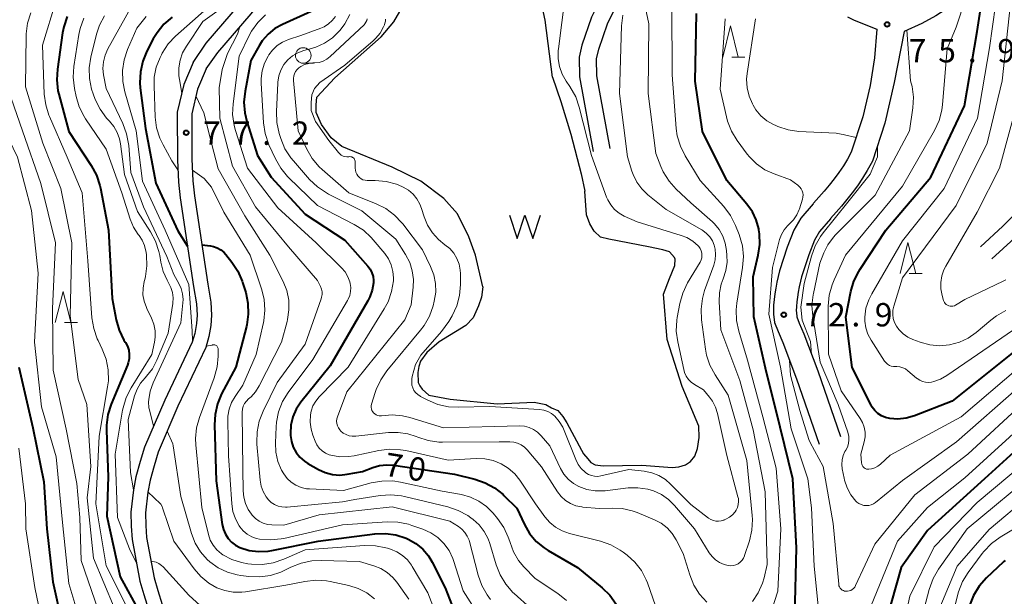
# Model space of a CAD drawing. Units: metres. Extents: x -80000 to -78000, y 30000 to 31500.
# Drawn here: x -79207 to -79049, y 30320 to 30413 of the extents above; entities that cross this region are included whole.
import ezdxf

# ---------------------------------------------------------------- set-up
doc = ezdxf.new("R2010")
doc.units = ezdxf.units.M
for name, color, linetype, lineweight in [('210100_道路縁(街区線)', 7, 'Continuous', 30), ('510100_河川', 7, 'Continuous', 30), ('510500_湖池(界線)', 7, 'Continuous', 30), ('633100_広葉樹林', 7, 'Continuous', 13), ('633200_針葉樹林', 7, 'Continuous', 13), ('710100_等高線(計曲線)', 7, 'Continuous', 40), ('710200_等高線(主曲線)', 7, 'Continuous', 13), ('731200_図化機測定による標高点', 7, 'Continuous', 40)]:
    doc.layers.add(name, color=color, linetype=linetype, lineweight=lineweight)
doc.styles.add('Style-WORKING', font='MS Gothic.ttf')

msp = doc.modelspace()

# ---------------------------------------------------------------- linework, layer by layer
at = {"layer": '210100_道路縁(街区線)', "linetype": 'Continuous', "lineweight": 30, "flags": 128}
for points in [[(-79176.92, 30404.97), (-79175.02, 30407.6), (-79169.7, 30413.8), (-79163.56, 30421.46), (-79162.25, 30424.11), (-79161.41, 30426.21), (-79160.81, 30428.51), (-79159.67, 30445.17), (-79158.68, 30451.49)], [(-79179.02, 30405.99), (-79176.9, 30409.08), (-79171.54, 30415.33), (-79165.58, 30422.75), (-79164.43, 30425.09), (-79163.68, 30426.96), (-79163.18, 30428.89), (-79162.04, 30445.44), (-79161.35, 30449.88)], [(-79056.27, 30441.72), (-79054.93, 30423.31), (-79055.17, 30419.1), (-79055.42, 30417.62), (-79055.85, 30416.72), (-79056.75, 30415.67), (-79058.17, 30414.44), (-79059.66, 30413.49), (-79061.9, 30412.26), (-79064.76, 30410.94)], [(-79095.8, 30441.14), (-79108.54, 30423.68), (-79112.91, 30417.5), (-79114.99, 30413.29), (-79116.55, 30408.77), (-79116.94, 30406.81), (-79116.91, 30403.68), (-79114.71, 30391.67)], [(-79018.12, 30425.54), (-79020.78, 30431.79), (-79021, 30431.83), (-79021.18, 30431.79), (-79021.37, 30431.41), (-79023.93, 30422.54), (-79025.18, 30413.38), (-79026.73, 30408.24), (-79027.3, 30407.17), (-79033.08, 30394.69), (-79036.14, 30389.68), (-79038.72, 30386.29), (-79041.66, 30383.09), (-79047.01, 30377.75), (-79050.66, 30374.38)], [(-79111.98, 30392.17), (-79114.12, 30403.83), (-79114.16, 30406.55), (-79113.82, 30408.12), (-79112.42, 30412.22), (-79110.47, 30416.15)], [(-79073.86, 30413.32), (-79072.79, 30412.76), (-79069.14, 30411.31)], [(-79052.48, 30376.34), (-79048.86, 30379.68), (-79043.59, 30384.95), (-79040.77, 30388.01), (-79038.35, 30391.19), (-79035.48, 30395.9), (-79030.85, 30406.69), (-79030.34, 30409.27), (-79030.86, 30413.45)], [(-79069.14, 30411.31), (-79069.5, 30406.74), (-79070.21, 30402.29), (-79071.4, 30397.22), (-79073.23, 30391.54), (-79073.84, 30390.42), (-79074.5, 30389.34), (-79075.22, 30388.28), (-79075.98, 30387.26), (-79076.77, 30386.26), (-79077.6, 30385.27), (-79078.44, 30384.3), (-79079.29, 30383.34), (-79079.35, 30383.27), (-79081.33, 30380.94), (-79082.45, 30379.02), (-79083.52, 30376.27), (-79084.79, 30372.46), (-79084.99, 30371.55), (-79085.18, 30370.63), (-79085.36, 30369.71), (-79085.52, 30368.78), (-79085.64, 30367.86), (-79085.72, 30366.93), (-79085.74, 30366), (-79085.72, 30365.5), (-79085.56, 30364.19), (-79085.01, 30362.72), (-79084.26, 30360.96), (-79082.06, 30355.12), (-79078.42, 30344.61)], [(-79064.76, 30410.94), (-79066.33, 30402.77), (-79067.86, 30396.24), (-79069.85, 30390.09), (-79070.66, 30388.59), (-79071.42, 30387.35), (-79072.23, 30386.15), (-79073.07, 30385.03), (-79073.93, 30383.95), (-79074.81, 30382.89), (-79075.68, 30381.89), (-79076.55, 30380.91), (-79076.59, 30380.86), (-79078.33, 30378.81), (-79079.14, 30377.43), (-79080.07, 30375.03), (-79081.25, 30371.49), (-79081.4, 30370.79), (-79081.59, 30369.91), (-79081.75, 30369.05), (-79081.89, 30368.23), (-79081.99, 30367.47), (-79082.06, 30366.73), (-79082.07, 30366.04), (-79082.06, 30365.79), (-79081.98, 30365.07), (-79081.6, 30364.08), (-79080.86, 30362.32), (-79078.61, 30356.37), (-79074.96, 30345.81)], [(-79179.02, 30405.99), (-79180.52, 30402.43), (-79181.55, 30397.99), (-79181.54, 30390.34), (-79181.36, 30386.75), (-79181.1, 30384.23), (-79178.94, 30369.94), (-79178.48, 30367.17), (-79178.37, 30365.35), (-79178.47, 30363.98), (-79178.74, 30362.42), (-79179.16, 30361.01), (-79183.57, 30351.69), (-79186.81, 30344.13), (-79187.52, 30341.79), (-79188.2, 30339.36), (-79188.6, 30337.25), (-79189, 30333.65), (-79188.95, 30331.42), (-79188.79, 30329.27), (-79187.56, 30322.58), (-79186.93, 30320.41), (-79186.18, 30318.01)], [(-79176.92, 30404.97), (-79178.29, 30401.71), (-79179.22, 30397.72), (-79179.21, 30390.41), (-79179.03, 30386.93), (-79178.78, 30384.53), (-79176.64, 30370.31), (-79176.16, 30367.43), (-79176.03, 30365.33), (-79176.15, 30363.69), (-79176.47, 30361.89), (-79176.98, 30360.17), (-79181.44, 30350.73), (-79184.61, 30343.32), (-79185.28, 30341.14), (-79185.92, 30338.83), (-79186.29, 30336.9), (-79186.67, 30333.55), (-79186.62, 30331.53), (-79186.48, 30329.57), (-79185.29, 30323.12), (-79184.7, 30321.08), (-79183.99, 30318.82)]]:
    msp.add_lwpolyline(points, dxfattribs=at)
at = {"layer": '510100_河川', "linetype": 'Continuous', "lineweight": 30, "flags": 128}
for points in [[(-79121.27, 30403.63), (-79122.41, 30412.78), (-79123.1, 30416.01), (-79124.09, 30418.46), (-79125.61, 30420.92), (-79127.4, 30422.88), (-79128.83, 30423.77), (-79135.64, 30426.63)], [(-79138.71, 30384.13), (-79142.39, 30386.9), (-79147.03, 30389.15), (-79155.13, 30392.46), (-79156.8, 30393.86), (-79158.35, 30395.98), (-79159.24, 30397.93), (-79159.24, 30399.17), (-79159.12, 30400.4), (-79156.23, 30403.51), (-79148.78, 30410.09), (-79146.77, 30412.51), (-79143.88, 30417.54)], [(-79121.27, 30403.63), (-79119.9, 30399.7), (-79118.28, 30394.47), (-79116.65, 30388.09), (-79116.05, 30385.3)], [(-79130.12, 30351.11), (-79124.17, 30351.34), (-79122.33, 30350.99), (-79121.39, 30350.46), (-79120.38, 30349.99), (-79119.58, 30349.03), (-79118.96, 30348.05), (-79116.61, 30343.63), (-79116.26, 30343.05), (-79115.58, 30342.24), (-79115.1, 30341.64), (-79114.41, 30341.27), (-79113.1, 30341.11), (-79106.91, 30341.24), (-79102.04, 30340.85), (-79100.94, 30340.95), (-79099.89, 30341.26), (-79099.05, 30341.83), (-79098.39, 30342.68), (-79097.97, 30343.91), (-79097.7, 30345.69), (-79097.76, 30347.5), (-79100.43, 30353.89), (-79102.82, 30361.45), (-79103.43, 30368.74), (-79102.44, 30371.24), (-79101.6, 30373.31), (-79101.52, 30374.34), (-79101.63, 30374.62), (-79102.46, 30375.55), (-79103.52, 30375.86), (-79105.8, 30376.35), (-79112.2, 30377.54), (-79113.53, 30377.87), (-79114.53, 30378.85), (-79115.27, 30380.04), (-79115.78, 30381.49), (-79116.05, 30385.3)], [(-79132.46, 30369.9), (-79133.65, 30374.97), (-79134.69, 30377.93), (-79136.5, 30381.66), (-79138.71, 30384.13)], [(-79132.46, 30369.9), (-79132.64, 30368.22), (-79133.13, 30366.87), (-79134, 30364.94), (-79135.2, 30363.68), (-79139.46, 30361.03), (-79141.43, 30359.34), (-79142.48, 30357.93), (-79142.74, 30357.11), (-79142.87, 30356.12), (-79142.84, 30354.54), (-79142.56, 30353.96), (-79142.21, 30353.45), (-79141.15, 30352.5), (-79137.72, 30351.84), (-79130.12, 30351.11)]]:
    msp.add_lwpolyline(points, dxfattribs=at)
at = {"layer": '510500_湖池(界線)', "linetype": 'Continuous', "lineweight": 30, "flags": 128}
msp.add_lwpolyline([(-79128.18, 30381.4), (-79126.93, 30377.65), (-79125.68, 30381.4), (-79124.43, 30377.65), (-79123.18, 30381.4)], dxfattribs=at)
at = {"layer": '633100_広葉樹林', "linetype": 'Continuous', "lineweight": 13}
msp.add_line((-79161.31, 30405.86), (-79159.64, 30405.86), dxfattribs=at)
msp.add_circle((-79161.31, 30407.11), 1.25, dxfattribs=at)
at = {"layer": '633200_針葉樹林', "linetype": 'Continuous', "lineweight": 13}
for p, q in [((-79092.43, 30406.86), (-79090.35, 30406.86)), ((-79063.92, 30372.03), (-79061.84, 30372.03)), ((-79199.69, 30364.16), (-79197.61, 30364.16))]:
    msp.add_line(p, q, dxfattribs=at)
at = {"layer": '633200_針葉樹林', "linetype": 'Continuous', "lineweight": 13, "flags": 128}
for points in [[(-79093.89, 30406.86), (-79092.64, 30411.86), (-79091.39, 30406.86)], [(-79065.38, 30372.03), (-79064.13, 30377.03), (-79062.88, 30372.03)], [(-79201.15, 30364.16), (-79199.9, 30369.16), (-79198.65, 30364.16)]]:
    msp.add_lwpolyline(points, dxfattribs=at)
at = {"layer": '710100_等高線(計曲線)', "linetype": 'Continuous', "lineweight": 40, "flags": 128}
for points, elevation in [([(-79046.6, 30359.89), (-79057, 30351.54), (-79063.07, 30349.17), (-79064.39, 30348.78), (-79065.76, 30348.63), (-79067.05, 30348.71), (-79067.73, 30348.87), (-79068.37, 30349.14), (-79068.95, 30349.51), (-79069.45, 30349.99), (-79069.87, 30350.54), (-79070.04, 30350.85), (-79073.09, 30356.91), (-79074.11, 30365), (-79073.29, 30369.15), (-79072.8, 30370.83), (-79072.04, 30372.39), (-79071.81, 30372.74), (-79067.66, 30379), (-79060.46, 30387.54), (-79055.06, 30399), (-79053, 30410.95), (-79052.25, 30415.86)], 80), ([(-79199.22, 30413.36), (-79199.78, 30411.71), (-79199.97, 30410.76), (-79200.82, 30404.91), (-79200.92, 30403.17), (-79200.72, 30401.44), (-79200.59, 30400.9), (-79199, 30394.89), (-79195.37, 30389.4), (-79194.54, 30387.86), (-79193.99, 30386.21), (-79193.89, 30385.77), (-79192.59, 30379), (-79191.99, 30368.01), (-79191.36, 30364.6), (-79190.89, 30362.92), (-79190.14, 30361.35), (-79189.94, 30361.01), (-79189.89, 30360.94), (-79189.57, 30360.34), (-79189.36, 30359.69), (-79189.27, 30359.01), (-79189.3, 30358.33), (-79189.44, 30357.66), (-79189.57, 30357.32), (-79192.18, 30351.03), (-79192.7, 30349.37), (-79192.93, 30347.64), (-79192.94, 30346.81), (-79192.64, 30339.36), (-79192.87, 30333), (-79190.73, 30323.27), (-79187.65, 30317.67)], 90), ([(-79182.37, 30413.25), (-79183.69, 30412.12), (-79184.79, 30410.77), (-79185.4, 30409.76), (-79186.43, 30407.78), (-79187.1, 30406.17), (-79187.48, 30404.47), (-79187.56, 30402.73), (-79187.49, 30401.89), (-79186.65, 30395.35), (-79185, 30386.58), (-79181.46, 30378.92), (-79179.92, 30376.44)], 80), ([(-79160.06, 30414.17), (-79164.66, 30412.1), (-79165.88, 30411.42), (-79166.97, 30410.53), (-79167.89, 30409.47), (-79168.41, 30408.65), (-79169.71, 30406.29), (-79170.65, 30401.35), (-79170.83, 30399.61), (-79170.7, 30397.88), (-79170.37, 30396.47), (-79168.65, 30391), (-79166.46, 30387.54), (-79161, 30381.6), (-79154.61, 30377.39), (-79150.94, 30373.25), (-79150.56, 30372.74), (-79150.27, 30372.17), (-79150.09, 30371.56), (-79150.01, 30370.93), (-79150.02, 30370.55), (-79150.21, 30369.39), (-79150.6, 30368.28), (-79150.92, 30367.66)], 70), ([(-79082.31, 30317), (-79082.05, 30327.95), (-79082.61, 30339), (-79084.68, 30347.32), (-79087, 30356.82), (-79088.91, 30365.09), (-79089, 30371.49), (-79088.18, 30374.97), (-79087.93, 30376.7), (-79087.99, 30378.44), (-79088.08, 30379.05), (-79088.11, 30379.24), (-79088.5, 30380.65), (-79089.12, 30381.98), (-79090, 30383.21), (-79093.26, 30387), (-79097.13, 30394.87), (-79098.3, 30403), (-79098.13, 30413.87)], 70), ([(-79177.59, 30376.65), (-79176.22, 30376.47), (-79175.73, 30376.39), (-79175.13, 30376.18), (-79174.57, 30375.87), (-79174.07, 30375.47)], 80), ([(-79174.07, 30375.47), (-79173.75, 30375.11), (-79172.78, 30373.89), (-79171.82, 30372.43), (-79171.13, 30370.83), (-79171.05, 30370.58), (-79170.56, 30368.97), (-79170.2, 30367.26), (-79170.14, 30365.52), (-79170.39, 30363.79), (-79170.45, 30363.53), (-79172.16, 30357), (-79174.43, 30352.68), (-79175.1, 30351.07), (-79175.48, 30349.37), (-79175.56, 30347.73), (-79175.29, 30338.71), (-79174.32, 30331.66), (-79174.14, 30330.86), (-79173.82, 30330.11), (-79173.38, 30329.43), (-79172.83, 30328.83), (-79172.18, 30328.34), (-79171.48, 30327.98), (-79170.02, 30327.52), (-79168.5, 30327.32), (-79166.97, 30327.39), (-79166.37, 30327.49), (-79158.91, 30329), (-79149.81, 30330.17), (-79148.1, 30330.24), (-79146.41, 30330.01), (-79144.77, 30329.5), (-79144.43, 30329.34), (-79143.19, 30328.63), (-79142.1, 30327.72), (-79141.19, 30326.64), (-79140.58, 30325.61), (-79138.5, 30321.5), (-79136.27, 30315.73)], 80), ([(-79150.92, 30367.66), (-79157, 30357.2), (-79161.69, 30351.35), (-79162.44, 30350.22), (-79162.98, 30348.99), (-79163.3, 30347.67), (-79163.38, 30346.33), (-79163.37, 30346), (-79163.22, 30345.04), (-79162.91, 30344.12), (-79162.44, 30343.26), (-79161.83, 30342.5), (-79161.1, 30341.86), (-79160.56, 30341.51), (-79158.86, 30340.54), (-79157.78, 30340.04), (-79156.63, 30339.74), (-79155.44, 30339.64), (-79154.24, 30339.76), (-79151.79, 30340.21), (-79150.15, 30340.85), (-79149.05, 30341.17), (-79147.9, 30341.29), (-79146.78, 30341.22), (-79137, 30339.76), (-79133.73, 30338.96), (-79132.08, 30338.4), (-79130.55, 30337.57), (-79129.19, 30336.48), (-79129.05, 30336.34), (-79127, 30334.31), (-79125.75, 30331.66), (-79124.92, 30330.23), (-79123.85, 30328.97), (-79122.58, 30327.92), (-79121.96, 30327.52), (-79117.23, 30324.77), (-79113.28, 30321.52), (-79112.04, 30320.3), (-79111.02, 30318.88)], 70), ([(-79207, 30357), (-79204.77, 30347.23), (-79203, 30338.55), (-79202.54, 30331), (-79201.56, 30322.44), (-79200.1, 30315.9)], 100), ([(-79041.8, 30348.14), (-79051.8, 30339), (-79061, 30330.73), (-79065.22, 30324.78), (-79068.54, 30313)], 70), ([(-79048.48, 30325.89), (-79048.71, 30325.75), (-79048.85, 30325.63), (-79051.53, 30323.08), (-79052.68, 30321.77), (-79053.59, 30320.28), (-79054.22, 30318.66)], 60)]:
    msp.add_lwpolyline(points, dxfattribs=dict(at, elevation=elevation))
at = {"layer": '710200_等高線(主曲線)', "linetype": 'Continuous', "lineweight": 13, "flags": 128}
for points, elevation in [([(-79104.66, 30391.34), (-79105.89, 30401), (-79105.79, 30412.21), (-79106.29, 30414.71), (-79106.42, 30415.85), (-79106.34, 30416.99), (-79106.07, 30418.1), (-79105.61, 30419.15), (-79105.47, 30419.39), (-79102.08, 30425), (-79099.78, 30427.88), (-79099.18, 30428.8), (-79098.74, 30429.8), (-79098.54, 30430.66), (-79097.84, 30433.32)], 66), ([(-79207.84, 30432.36), (-79209.45, 30424.55), (-79210.66, 30417), (-79211.4, 30406.6), (-79211.1, 30400.45), (-79210.86, 30398.72), (-79210.33, 30397.06), (-79210.09, 30396.54), (-79207.25, 30390.75), (-79205, 30382.16), (-79203.9, 30372.1), (-79204.48, 30361), (-79203.38, 30350.62), (-79201, 30342.55), (-79200.01, 30331.99), (-79199, 30322.17), (-79196.39, 30313.61)], 98), ([(-79058.55, 30399.24), (-79057.83, 30408.17), (-79056.36, 30411.64), (-79056.2, 30412.13), (-79055.02, 30415.71), (-79054.83, 30418.16), (-79055.13, 30419.72)], 78), ([(-79201, 30415.92), (-79203.23, 30408.77)], 92), ([(-79175, 30416.32), (-79181.81, 30410.23), (-79183, 30408.96), (-79183.96, 30407.5), (-79184.11, 30407.2), (-79184.32, 30406.78), (-79184.92, 30405.23), (-79185.24, 30403.61), (-79185.29, 30402.21), (-79185.09, 30397.2), (-79184.87, 30395.47), (-79184.36, 30393.81), (-79183.83, 30392.72), (-79182.4, 30390.16), (-79181.46, 30388.73)], 78), ([(-79101.26, 30364.53), (-79101.2, 30364.95), (-79100.79, 30367.2), (-79100.33, 30368.88), (-79099.53, 30370.57), (-79097.54, 30373.88), (-79097.38, 30374.22), (-79097.27, 30374.59), (-79097.24, 30374.96), (-79097.26, 30375.34), (-79097.36, 30375.71), (-79097.51, 30376.05), (-79097.72, 30376.36), (-79097.84, 30376.5), (-79098.69, 30377.24), (-79099.64, 30377.81), (-79100.59, 30378.18), (-79107.67, 30380.33), (-79109.72, 30381.28), (-79110.55, 30381.75), (-79111.28, 30382.35), (-79111.89, 30383.08), (-79112.37, 30383.89), (-79112.56, 30384.34), (-79115, 30391), (-79116.95, 30398.82), (-79117.52, 30400.47), (-79118.45, 30402.12), (-79119.04, 30402.96), (-79119.68, 30404.09), (-79120.12, 30405.31), (-79120.35, 30406.59), (-79120.34, 30407.88), (-79120.31, 30408.17), (-79119.21, 30416.68)], 62), ([(-79188.89, 30415), (-79192.71, 30408.16), (-79193.15, 30407.16), (-79193.42, 30406.11), (-79193.5, 30405.02), (-79193.4, 30403.99), (-79193, 30401.78), (-79190.3, 30396.16), (-79189.69, 30394.52), (-79189.36, 30392.65), (-79189, 30388.31), (-79187, 30382.75), (-79183.21, 30374.79), (-79182.11, 30371.89), (-79181.29, 30370.45), (-79180.91, 30369.63), (-79180.69, 30368.76), (-79180.62, 30367.87), (-79180.65, 30367.35), (-79181, 30364.12), (-79185.43, 30354.47), (-79185.91, 30353.14), (-79186.14, 30351.76), (-79186.16, 30351.39), (-79186.11, 30350.42), (-79186.08, 30350.27), (-79185.35, 30347.55)], 84), ([(-79088.91, 30309), (-79085.06, 30320.94), (-79084.55, 30331), (-79085.28, 30340.72), (-79087.46, 30349), (-79089.9, 30358.1), (-79091.33, 30362.77), (-79091.69, 30364.48), (-79091.75, 30366.22), (-79091.63, 30367.3), (-79090.7, 30373.03), (-79090.57, 30374.76), (-79090.74, 30376.5), (-79091.27, 30378.31), (-79091.85, 30379.79), (-79092.63, 30381.35), (-79093.74, 30382.83), (-79097.51, 30387), (-79099.93, 30390.97), (-79100.7, 30392.53), (-79101.19, 30394.2), (-79101.35, 30395.37), (-79102.03, 30403.97), (-79102.09, 30415)], 68), ([(-79060.83, 30354.53), (-79061.32, 30354.56), (-79061.79, 30354.68), (-79062.24, 30354.87), (-79062.65, 30355.14), (-79062.73, 30355.21), (-79064.14, 30356.41), (-79064.53, 30356.7), (-79064.97, 30356.9), (-79065.44, 30357.03), (-79065.92, 30357.08), (-79066.13, 30357.08), (-79066.47, 30357.08), (-79066.8, 30357.15), (-79067.11, 30357.27), (-79067.4, 30357.44), (-79067.65, 30357.67), (-79067.88, 30357.95), (-79070.06, 30361.31), (-79070.57, 30362.27), (-79070.91, 30363.3), (-79071.06, 30364.38), (-79071.06, 30365.02), (-79070.87, 30366.45), (-79070.42, 30367.83), (-79069.95, 30368.78), (-79065, 30377.3), (-79058.29, 30385.71), (-79052.97, 30397), (-79051, 30408.32), (-79050.06, 30415.19)], 82), ([(-79060.61, 30360.57), (-79062.16, 30360.99), (-79063.32, 30361.42), (-79064.16, 30361.82), (-79064.92, 30362.36), (-79065.58, 30363.02), (-79065.97, 30363.55), (-79066.28, 30364.15), (-79066.48, 30364.79), (-79066.57, 30365.46), (-79066.55, 30366.13), (-79066.41, 30366.78), (-79065, 30371.33), (-79056.38, 30383), (-79051.4, 30393), (-79048.96, 30403.04), (-79047.72, 30415)], 84), ([(-79205.09, 30413.95), (-79205.6, 30412.28), (-79205.82, 30410.56), (-79205.82, 30410.32), (-79205.94, 30402.06), (-79203.14, 30393), (-79200.29, 30385.71), (-79198.47, 30377), (-79198.76, 30365.24), (-79197.49, 30355), (-79196.11, 30351), (-79195.42, 30341), (-79196.01, 30335.99), (-79195, 30326.24), (-79191.69, 30318.31)], 94), ([(-79196.56, 30413.09), (-79197.15, 30411.45), (-79197.35, 30410.46), (-79198.15, 30405.35), (-79198.26, 30403.61), (-79198.07, 30401.82), (-79197.8, 30400.53)], 88), ([(-79193.26, 30413.5), (-79194.06, 30411.96), (-79194.53, 30410.52), (-79195.43, 30406.84), (-79195.69, 30405.13), (-79195.66, 30403.4), (-79195.32, 30401.7), (-79195.06, 30400.94), (-79194.72, 30400.03), (-79193.96, 30398.46), (-79192.94, 30397.05), (-79192.45, 30396.53), (-79191.74, 30395.68), (-79191.19, 30394.73), (-79190.82, 30393.69), (-79190.66, 30392.87), (-79190.03, 30387.97), (-79187.97, 30382.03), (-79185.86, 30378.77), (-79185.04, 30377.23), (-79184.51, 30375.57), (-79184.38, 30374.92), (-79184.21, 30373.87), (-79183.83, 30372.37), (-79183.2, 30370.95), (-79182.95, 30370.54), (-79182.57, 30369.79), (-79182.31, 30368.98), (-79182.21, 30368.14), (-79182.25, 30367.29), (-79182.26, 30367.2), (-79183, 30362.43), (-79184.82, 30358.11), (-79185.54, 30356.74), (-79186.49, 30355.52), (-79186.73, 30355.27), (-79187.45, 30354.41), (-79188.02, 30353.43), (-79188.41, 30352.36), (-79189.42, 30348.58), (-79189.06, 30340.02), (-79188.6, 30337.26)], 86), ([(-79186.54, 30413.39), (-79188.04, 30411.52), (-79189.55, 30408.05), (-79190.11, 30406.4), (-79190.37, 30404.68), (-79190.32, 30402.93), (-79189.99, 30401.26), (-79188.17, 30395), (-79187.12, 30386.88), (-79183.5, 30379), (-79179.72, 30370.28), (-79179.14, 30362.85), (-79179.1, 30361.21)], 82), ([(-79175.21, 30414.2), (-79177.42, 30412.58), (-79180.09, 30408.61), (-79180.7, 30407.52), (-79181.11, 30406.34), (-79181.3, 30405.1), (-79181.28, 30403.83), (-79181.22, 30403.25), (-79180.84, 30401.05)], 76), ([(-79167.37, 30413.64), (-79168.61, 30412.42), (-79169.62, 30410.99), (-79169.94, 30410.4), (-79171.63, 30407), (-79172.59, 30399.33), (-79172.66, 30397.59), (-79172.42, 30395.86), (-79172.19, 30395.03), (-79170.26, 30389), (-79165.41, 30382.59), (-79159.22, 30377), (-79155.14, 30372.97), (-79154.57, 30372.3), (-79154.12, 30371.53), (-79153.81, 30370.7), (-79153.75, 30370.46), (-79153.66, 30369.81), (-79153.69, 30369.15), (-79153.83, 30368.5), (-79154.08, 30367.89), (-79154.18, 30367.71), (-79159.79, 30358.21), (-79163.71, 30352.92), (-79164.63, 30351.44), (-79165.27, 30349.82), (-79165.62, 30348.11), (-79165.67, 30347.39), (-79165.78, 30344.81), (-79165.72, 30343.3), (-79165.39, 30341.82), (-79164.81, 30340.43), (-79164.45, 30339.81), (-79163.9, 30339.09), (-79163.24, 30338.48), (-79162.48, 30337.99), (-79161.65, 30337.64), (-79160.77, 30337.44), (-79160.29, 30337.4), (-79154.83, 30337.17), (-79150.39, 30338.37), (-79148.67, 30338.67), (-79146.93, 30338.68), (-79145.66, 30338.48), (-79138.97, 30337.03), (-79135.89, 30336.48), (-79134.44, 30336.08), (-79133.08, 30335.44), (-79131.86, 30334.58), (-79130.8, 30333.52), (-79130.08, 30332.65), (-79129.09, 30331.22), (-79128.35, 30329.64), (-79128.13, 30328.93), (-79128.08, 30328.77), (-79127.53, 30327.28), (-79126.72, 30325.91), (-79125.85, 30324.87), (-79124.04, 30323), (-79120.38, 30320.56), (-79119.02, 30319.48)], 72), ([(-79156.13, 30413.39), (-79156.64, 30412.73), (-79157.26, 30412.17), (-79157.97, 30411.73), (-79158.5, 30411.5), (-79161.67, 30410.33), (-79163.68, 30409.67), (-79164.63, 30409.26), (-79165.5, 30408.69), (-79166.25, 30407.98), (-79166.83, 30407.21), (-79166.96, 30407), (-79167.55, 30405.87), (-79167.93, 30404.65), (-79168.09, 30403.39), (-79168.09, 30402.64), (-79167.7, 30396.27), (-79167.44, 30394.54), (-79166.82, 30392.73), (-79165.79, 30390.48), (-79164.93, 30388.96), (-79163.82, 30387.62), (-79163.63, 30387.42), (-79159.02, 30382.98), (-79153.12, 30379.93), (-79151.65, 30378.99), (-79150.37, 30377.82), (-79150.05, 30377.45), (-79148.22, 30375.26)], 68), ([(-79153.8, 30413.71), (-79154.63, 30412.18), (-79155.4, 30411.16), (-79155.54, 30411), (-79156.62, 30409.94), (-79157.88, 30409.09), (-79159.26, 30408.46), (-79159.8, 30408.29), (-79161.23, 30407.9), (-79162.16, 30407.55), (-79163.02, 30407.04), (-79163.78, 30406.4), (-79164.41, 30405.63), (-79164.9, 30404.76), (-79165.23, 30403.83), (-79165.39, 30402.84), (-79165.41, 30402.67), (-79165.63, 30398.07), (-79165.56, 30396.33), (-79165.18, 30394.58), (-79164.91, 30393.73), (-79164.24, 30392.11), (-79163.31, 30390.64), (-79162.89, 30390.14), (-79160.3, 30387.18), (-79159.04, 30385.97), (-79157.59, 30385), (-79157.24, 30384.81), (-79151.87, 30382.13), (-79146.43, 30377.57), (-79144.85, 30375.09), (-79144.2, 30373.83), (-79143.78, 30372.48), (-79143.59, 30371.07), (-79143.64, 30369.84), (-79143.95, 30367), (-79145, 30364.62), (-79154.29, 30353), (-79155.8, 30349.02), (-79155.9, 30348.66), (-79155.94, 30348.29), (-79155.91, 30347.91), (-79155.82, 30347.55), (-79155.66, 30347.2), (-79155.45, 30346.89), (-79155.29, 30346.71), (-79154.88, 30346.38), (-79154.43, 30346.13), (-79153.94, 30345.95), (-79153.42, 30345.87), (-79152.87, 30345.88), (-79147.59, 30346.46), (-79146.04, 30346.5), (-79144.5, 30346.26), (-79143.14, 30345.81), (-79142.91, 30345.71), (-79141.25, 30345.18), (-79139.52, 30344.94), (-79138.93, 30344.92), (-79129.82, 30345), (-79128.11, 30345), (-79127.47, 30344.94), (-79126.85, 30344.78), (-79126.27, 30344.51), (-79125.75, 30344.14)], 66), ([(-79151.03, 30413), (-79151.1, 30412.71), (-79151.23, 30412.44), (-79151.4, 30412.2), (-79151.53, 30412.05), (-79156.98, 30406.95), (-79157.52, 30406.53), (-79158.11, 30406.21), (-79158.75, 30406), (-79159.42, 30405.91), (-79159.53, 30405.9), (-79159.75, 30405.9), (-79160.42, 30405.82), (-79161.08, 30405.63), (-79161.68, 30405.32), (-79162, 30405.11), (-79162.29, 30404.84), (-79162.53, 30404.53), (-79162.72, 30404.18), (-79162.84, 30403.81), (-79162.89, 30403.42), (-79162.88, 30403.1), (-79162.13, 30395), (-79160.74, 30392.04), (-79159.86, 30390.53), (-79158.74, 30389.2), (-79158.29, 30388.77), (-79153.99, 30385), (-79149.6, 30383.27), (-79148.05, 30382.49)], 64), ([(-79148.1, 30412.94), (-79148.11, 30412.61), (-79148.17, 30412.28), (-79148.26, 30412.04), (-79148.42, 30411.69), (-79148.95, 30410.72), (-79149.65, 30409.87), (-79150.09, 30409.45), (-79154.63, 30405.57), (-79158.64, 30402.78), (-79159.5, 30401.77), (-79159.95, 30400.77), (-79160.06, 30399.57), (-79160.03, 30398.26), (-79159.33, 30396.48), (-79157.18, 30393.45), (-79155.65, 30391.5), (-79155.44, 30391.27)], 62), ([(-79093.68, 30325.25), (-79093, 30325.08), (-79092.59, 30325.05), (-79092.18, 30325.09), (-79091.78, 30325.2), (-79091.41, 30325.38), (-79091.08, 30325.62), (-79090.79, 30325.92), (-79090.56, 30326.26), (-79090.39, 30326.64), (-79090.37, 30326.68), (-79089.6, 30329.05), (-79089.21, 30330.75), (-79089.11, 30332.49), (-79089.16, 30333.14), (-79090.04, 30341.96), (-79093, 30352.48), (-79095.13, 30355.74), (-79095.95, 30357.28), (-79096.5, 30358.93), (-79096.67, 30359.87), (-79097.3, 30364.58), (-79097.38, 30366.32), (-79097.16, 30368.05), (-79096.8, 30369.3), (-79095.32, 30373.41), (-79095.1, 30374.25), (-79095.03, 30375.1), (-79095.1, 30375.96), (-79095.27, 30376.61), (-79095.56, 30377.31), (-79095.97, 30377.94), (-79096.49, 30378.5), (-79097.09, 30378.96), (-79097.25, 30379.05), (-79103, 30382.33), (-79105.92, 30384.7), (-79106.91, 30385.65), (-79107.71, 30386.75), (-79108.31, 30387.98), (-79108.49, 30388.51), (-79109.19, 30390.81), (-79110.48, 30401), (-79110.15, 30411.85), (-79109.94, 30413.61)], 64), ([(-79084.75, 30377.52), (-79084.46, 30378.32), (-79084.04, 30379.07), (-79083.5, 30379.73), (-79083.21, 30380), (-79082.54, 30380.69), (-79082, 30381.48), (-79081.61, 30382.35), (-79081.58, 30382.45), (-79081.08, 30383.98), (-79081, 30384.32), (-79080.98, 30384.67), (-79081.02, 30385.02), (-79081.13, 30385.36), (-79081.28, 30385.67), (-79081.5, 30385.95), (-79081.75, 30386.19), (-79081.81, 30386.24), (-79083, 30387.09), (-79085.64, 30388.05), (-79087.11, 30388.73), (-79088.44, 30389.66), (-79089.59, 30390.8), (-79089.94, 30391.25), (-79091.56, 30393.43), (-79092.48, 30394.92), (-79093.12, 30396.54), (-79093.31, 30397.25), (-79094.29, 30401.71), (-79093.51, 30413)], 72), ([(-79072.46, 30393.93), (-79074.32, 30394.35), (-79074.52, 30394.42), (-79075.47, 30394.58), (-79075.64, 30394.59), (-79081.66, 30394.9), (-79083.38, 30395.14), (-79085.04, 30395.68), (-79085.36, 30395.82), (-79085.75, 30396), (-79086.82, 30396.62), (-79087.77, 30397.41), (-79088.56, 30398.36), (-79089.01, 30399.09), (-79089.13, 30399.32), (-79089.67, 30400.58), (-79089.98, 30401.92), (-79090.06, 30403.3), (-79089.97, 30404.23), (-79088.63, 30413)], 74), ([(-79171.5, 30411.71), (-79171.87, 30410.51), (-79173.5, 30407.41), (-79174.36, 30404.84), (-79174.81, 30401.88), (-79174.7, 30397), (-79172.68, 30389.32), (-79169, 30382.77), (-79163.69, 30376.31), (-79159, 30370.92), (-79158.53, 30369.96), (-79158.37, 30369.54), (-79158.29, 30369.11)], 74), ([(-79063.7, 30403.05), (-79064.29, 30411.16)], 76), ([(-79203.23, 30408.77), (-79202.92, 30400.88), (-79202.7, 30399.15), (-79202.18, 30397.49), (-79202.09, 30397.28), (-79199.25, 30390.75), (-79196.86, 30385), (-79195.91, 30374.09), (-79195.26, 30364.93), (-79194.98, 30363.2), (-79194.41, 30361.56), (-79194.28, 30361.26), (-79193.61, 30359.88), (-79192.98, 30358.25), (-79192.65, 30356.54), (-79192.63, 30354.8), (-79192.74, 30353.84), (-79194.09, 30345.91), (-79194.65, 30335), (-79192.99, 30325.01), (-79188.96, 30317.04)], 92), ([(-79209.14, 30402.86), (-79206.44, 30395), (-79203.47, 30386.53), (-79201.11, 30377), (-79201.6, 30366.4), (-79201.51, 30356.49), (-79199.43, 30347), (-79197.71, 30338.29), (-79197.21, 30332.79), (-79197, 30325.9), (-79194.2, 30317.8)], 96), ([(-79046.22, 30353.85), (-79056.3, 30345), (-79065, 30338.74), (-79069.32, 30335.24), (-79069.66, 30335.01), (-79070.03, 30334.84), (-79070.43, 30334.74), (-79070.84, 30334.72), (-79071.24, 30334.76), (-79071.63, 30334.87), (-79072, 30335.05), (-79072.33, 30335.29), (-79072.49, 30335.44), (-79073.29, 30336.44), (-79073.91, 30337.57), (-79074.32, 30338.79), (-79074.39, 30339.12), (-79074.69, 30340.63), (-79074.76, 30341.35), (-79074.71, 30342.06), (-79074.54, 30342.76), (-79074.25, 30343.42), (-79074.13, 30343.62), (-79073.86, 30344.14), (-79073.69, 30344.71), (-79073.61, 30345.3), (-79073.64, 30345.89), (-79073.77, 30346.47), (-79073.8, 30346.54), (-79075.35, 30351), (-79078.23, 30357.77), (-79079.42, 30365.16), (-79079.55, 30366.9), (-79079.37, 30368.63), (-79079.33, 30368.83), (-79078.29, 30373.71), (-79077.65, 30375.35), (-79076.99, 30376.68), (-79076.11, 30377.87), (-79075.75, 30378.25), (-79069.38, 30384.62), (-79063.86, 30395), (-79063.33, 30398.66), (-79063.24, 30400.4), (-79063.45, 30402.13), (-79063.7, 30403.05)], 76), ([(-79197.8, 30400.53), (-79197.31, 30398.86), (-79196.53, 30397.3), (-79196.3, 30396.94), (-79193, 30392.03), (-79190.44, 30385), (-79189.11, 30380.79), (-79188.57, 30379.5), (-79187.81, 30378.32), (-79187.7, 30378.18), (-79187.18, 30377.4), (-79186.8, 30376.55), (-79186.58, 30375.65), (-79186.56, 30375.5), (-79186.49, 30375), (-79186.42, 30373.26), (-79186.65, 30371.54), (-79186.77, 30371.06), (-79186.85, 30370.76), (-79187.05, 30369.71), (-79187.06, 30368.64), (-79186.88, 30367.58), (-79186.52, 30366.57), (-79186.46, 30366.44), (-79185.68, 30364.84), (-79185.31, 30363.87), (-79185.11, 30362.85), (-79185.1, 30361.81), (-79185.21, 30361), (-79185.64, 30359), (-79188.95, 30353.68), (-79189.74, 30352.13), (-79190.25, 30350.46), (-79190.33, 30350.05), (-79191.51, 30343), (-79191.18, 30332.82), (-79189.22, 30327.75), (-79188.09, 30325.46)], 88), ([(-79178.55, 30400.59), (-79177.27, 30397.88), (-79176.04, 30393), (-79175, 30388.86), (-79170.69, 30381.31), (-79166.68, 30375), (-79164.56, 30370.78), (-79163.97, 30369.32), (-79163.65, 30367.77), (-79163.61, 30366.2), (-79163.84, 30364.64), (-79163.91, 30364.34), (-79164.82, 30361), (-79168.37, 30353.97), (-79168.96, 30353.02), (-79169.7, 30352.2), (-79170.08, 30351.87), (-79170.44, 30351.53), (-79170.73, 30351.13), (-79170.95, 30350.69), (-79171.09, 30350.22), (-79171.14, 30349.73), (-79171.14, 30349.62), (-79171, 30340.56), (-79170.97, 30337.12), (-79170.87, 30336.06), (-79170.59, 30335.04), (-79170.14, 30334.09), (-79169.63, 30333.35), (-79169.51, 30333.2), (-79169, 30332.67)], 76), ([(-79046.43, 30356.84), (-79055.58, 30349), (-79067, 30342.82), (-79068.56, 30341.38), (-79068.99, 30341.05), (-79069.47, 30340.8), (-79069.98, 30340.63), (-79070.43, 30340.57), (-79070.62, 30340.57), (-79070.8, 30340.6), (-79070.98, 30340.67), (-79071.14, 30340.77), (-79071.28, 30340.89), (-79071.4, 30341.03), (-79071.49, 30341.2), (-79071.55, 30341.37), (-79071.58, 30341.57), (-79071.68, 30343), (-79071.14, 30345), (-79071.01, 30345.77), (-79071, 30346.55), (-79071.14, 30347.32), (-79071.41, 30348.06), (-79071.78, 30348.71), (-79074.84, 30353.16), (-79076.92, 30359.08), (-79076.93, 30366.8), (-79076.77, 30368.54), (-79076.32, 30370.22), (-79076.01, 30371), (-79074.16, 30375), (-79065, 30386.1), (-79059.85, 30395.05), (-79059.11, 30396.63), (-79058.66, 30398.32), (-79058.55, 30399.24)], 78), ([(-79056.89, 30366.8), (-79057.12, 30366.78), (-79057.34, 30366.79), (-79057.57, 30366.84), (-79057.77, 30366.93), (-79057.96, 30367.06), (-79058.13, 30367.21), (-79058.27, 30367.39), (-79058.37, 30367.6), (-79058.41, 30367.72), (-79058.64, 30368.53), (-79058.84, 30369.57), (-79058.86, 30370.62), (-79058.69, 30371.66), (-79058.35, 30372.65), (-79058.06, 30373.22), (-79053, 30381.93), (-79049.4, 30389), (-79046.56, 30399.44)], 86), ([(-79078.19, 30378), (-79077.77, 30378.56), (-79073.78, 30383.52), (-79070.22, 30388), (-79069, 30390.83), (-79069.03, 30392.64)], 74), ([(-79155.44, 30391.27), (-79155.19, 30391.08), (-79154.91, 30390.94), (-79154.61, 30390.85), (-79154.3, 30390.81), (-79153.96, 30390.83), (-79153.8, 30390.84), (-79153.65, 30390.83), (-79153.5, 30390.79), (-79153.37, 30390.72), (-79153.24, 30390.63), (-79153.13, 30390.52), (-79153.05, 30390.39), (-79152.99, 30390.25), (-79152.95, 30390.1), (-79152.94, 30389.94), (-79152.96, 30389), (-79152.93, 30388.66), (-79152.85, 30388.33), (-79152.72, 30388.02), (-79152.53, 30387.73), (-79152.29, 30387.49), (-79152.01, 30387.28), (-79151.71, 30387.13), (-79151.38, 30387.04), (-79151.04, 30387), (-79151, 30387), (-79149.73, 30387), (-79147.99, 30386.85), (-79146.31, 30386.4), (-79145.46, 30386.04), (-79145.24, 30385.94), (-79144.4, 30385.45), (-79143.66, 30384.82), (-79143.03, 30384.07), (-79142.55, 30383.22), (-79142.28, 30382.51), (-79141.87, 30381.17), (-79141.32, 30379.82), (-79140.55, 30378.58), (-79139.57, 30377.49), (-79138.53, 30376.66), (-79137.76, 30376.05), (-79137.12, 30375.31), (-79136.61, 30374.47), (-79136.26, 30373.55), (-79136.07, 30372.59), (-79136.04, 30372.02), (-79136.03, 30370.27), (-79136.17, 30368.53), (-79136.62, 30366.84), (-79137.35, 30365.26), (-79137.93, 30364.35), (-79139.11, 30362.72), (-79142.42, 30358.93), (-79143.26, 30357.43), (-79143.79, 30355.5), (-79143.86, 30355.11), (-79143.88, 30354.54), (-79143.83, 30354.09), (-79143.71, 30353.66), (-79143.51, 30353.25), (-79143.24, 30352.88), (-79142.91, 30352.57), (-79142.53, 30352.32)], 62), ([(-79089.1, 30319.3), (-79088.18, 30320.69), (-79087.51, 30322.22), (-79087.25, 30323.12), (-79086.76, 30325.24), (-79087.07, 30336.93), (-79089, 30346.92), (-79091.15, 30354.85), (-79094.2, 30363), (-79094.47, 30367.47), (-79094.43, 30368.91), (-79094.14, 30370.32), (-79093.82, 30371.21), (-79093.39, 30372.52), (-79093.2, 30373.88), (-79093.22, 30374.94), (-79093.28, 30375.75), (-79093.48, 30376.93), (-79093.88, 30378.07), (-79094.48, 30379.11), (-79095.24, 30380.04), (-79095.56, 30380.34), (-79099, 30383.41), (-79101.36, 30385.61), (-79102.52, 30386.91), (-79103.44, 30388.39), (-79103.83, 30389.24), (-79104.66, 30391.34)], 66), ([(-79179.12, 30388.68), (-79177.25, 30387.32), (-79176.06, 30385.94), (-79174.07, 30381.93), (-79169.84, 30375), (-79168, 30369.59), (-79167.58, 30367.9), (-79167.46, 30366.16), (-79167.65, 30364.43), (-79167.71, 30364.16), (-79168.88, 30359), (-79171, 30354.06), (-79172.25, 30352.28), (-79172.83, 30351.29), (-79173.22, 30350.21), (-79173.42, 30349.08), (-79173.45, 30348.32), (-79173.3, 30342.7), (-79172.81, 30335.03), (-79172.62, 30333.78), (-79172.21, 30332.59), (-79171.61, 30331.48), (-79171.5, 30331.33), (-79171.49, 30331.31), (-79170.95, 30330.67)], 78), ([(-79148.05, 30382.49), (-79146.64, 30381.45), (-79145.44, 30380.19), (-79145.31, 30380.01), (-79142.15, 30375.85), (-79140.83, 30373.17), (-79140.32, 30371.85), (-79140.05, 30370.46), (-79140.02, 30369.05), (-79140.25, 30367.59), (-79140.44, 30366.84), (-79141.02, 30365.2), (-79141.87, 30363.68), (-79142.44, 30362.92), (-79147.86, 30356.4), (-79148.86, 30354.96), (-79149.59, 30353.38), (-79149.74, 30352.92), (-79150.32, 30351.01), (-79150.37, 30350.77), (-79150.38, 30350.52), (-79150.35, 30350.27), (-79150.27, 30350.03), (-79150.15, 30349.81), (-79150, 30349.62), (-79149.81, 30349.45), (-79149.6, 30349.32), (-79149.37, 30349.23), (-79149.13, 30349.17), (-79148.88, 30349.17), (-79148.71, 30349.18), (-79147.03, 30349.33), (-79145.35, 30349.17), (-79144.2, 30348.89), (-79138.79, 30347.21), (-79130.54, 30347.46), (-79126.55, 30347.54), (-79125.77, 30347.48), (-79125.02, 30347.3), (-79124.31, 30346.98), (-79123.66, 30346.55), (-79123.05, 30345.95), (-79121.68, 30344.32), (-79119.95, 30340.71), (-79119.41, 30339.79), (-79118.71, 30338.98), (-79117.89, 30338.3), (-79117, 30337.8), (-79115.71, 30337.33), (-79114.37, 30337.1), (-79113, 30337.1), (-79112.81, 30337.12), (-79109.11, 30337.55), (-79107.52, 30337.59), (-79105.95, 30337.36), (-79105, 30337.08), (-79103.75, 30336.5), (-79102.61, 30335.72), (-79101.63, 30334.74), (-79098.45, 30331), (-79096.06, 30327.13), (-79095.6, 30326.51), (-79095.04, 30325.98), (-79094.39, 30325.55), (-79093.68, 30325.25)], 64), ([(-79079.61, 30359.03), (-79079.78, 30361.11), (-79081.13, 30364.53), (-79081.34, 30366.63), (-79080.81, 30370.42), (-79079.64, 30374.84), (-79079.05, 30376.48), (-79078.19, 30378)], 74), ([(-79078.47, 30317.53), (-79079.21, 30325), (-79079.65, 30334.35), (-79080.2, 30339), (-79082.92, 30347.08), (-79084.61, 30357), (-79086.51, 30365.49), (-79085.91, 30373), (-79084.75, 30377.52)], 72), ([(-79148.22, 30375.26), (-79147.61, 30374.39), (-79147.16, 30373.42), (-79146.89, 30372.39), (-79146.8, 30371.33), (-79146.82, 30370.9), (-79146.82, 30370.88), (-79147.1, 30369.16), (-79147.67, 30367.51), (-79148.29, 30366.36), (-79154.07, 30357), (-79158.74, 30352.22), (-79159.31, 30351.53), (-79159.75, 30350.74), (-79160.04, 30349.9), (-79160.16, 30349.31), (-79160.21, 30348.14), (-79160.06, 30346.99), (-79159.77, 30346.02), (-79159.41, 30345.07), (-79159.12, 30344.49), (-79158.74, 30343.97), (-79158.28, 30343.52), (-79157.74, 30343.16), (-79157.15, 30342.89), (-79156.86, 30342.81), (-79155.45, 30342.58), (-79154.03, 30342.59), (-79153.12, 30342.74), (-79149.16, 30343.59), (-79147.43, 30343.8), (-79145.69, 30343.71), (-79144.84, 30343.56), (-79138, 30342), (-79133.5, 30342.27), (-79132.13, 30342.23), (-79130.79, 30341.96), (-79129.52, 30341.46), (-79128.35, 30340.74), (-79127.33, 30339.83), (-79126.5, 30338.79), (-79123.97, 30335), (-79122.48, 30332.93), (-79121.7, 30332.01), (-79120.76, 30331.24), (-79119.71, 30330.65), (-79118.53, 30330.24), (-79113.52, 30328.99), (-79111.87, 30328.42), (-79110.35, 30327.57), (-79109.87, 30327.23), (-79109.23, 30326.74), (-79108, 30325.61), (-79106.97, 30324.29), (-79106.19, 30322.8), (-79106, 30322.29), (-79103.84, 30316.16)], 68), ([(-79048.38, 30371.02), (-79048.81, 30370.83), (-79055, 30367.88), (-79056.47, 30366.97), (-79056.67, 30366.87), (-79056.89, 30366.8)], 86), ([(-79158.29, 30369.11), (-79158.28, 30368.66), (-79158.35, 30368.22), (-79158.42, 30367.99), (-79161, 30360.66), (-79165.5, 30354.5), (-79167.76, 30349.93), (-79168.39, 30348.31), (-79168.73, 30346.6), (-79168.77, 30344.85), (-79168.75, 30344.62), (-79168.24, 30338.79), (-79168.08, 30337.86), (-79167.75, 30336.97), (-79167.28, 30336.15), (-79166.89, 30335.66), (-79166.44, 30335.23), (-79165.92, 30334.89), (-79165.35, 30334.65), (-79164.75, 30334.5), (-79164.14, 30334.47), (-79163.9, 30334.48), (-79155, 30335.34), (-79153, 30335.68), (-79148.97, 30336.33), (-79147.23, 30336.45), (-79145.5, 30336.27), (-79145.06, 30336.18), (-79138.05, 30334.5), (-79136.4, 30333.95), (-79134.86, 30333.12), (-79134.35, 30332.75), (-79134.02, 30332.51), (-79133.04, 30331.62), (-79132.22, 30330.58), (-79131.6, 30329.4), (-79131.32, 30328.6), (-79130.31, 30325.18), (-79129.67, 30323.56), (-79128.76, 30322.08), (-79127.6, 30320.77), (-79127.43, 30320.61), (-79124.78, 30318.21)], 74), ([(-79048.38, 30366.07), (-79049.9, 30365.23), (-79050.79, 30364.56), (-79053.15, 30362.56), (-79054.44, 30361.65), (-79055.86, 30360.98), (-79057.44, 30360.56), (-79059.03, 30360.43), (-79060.61, 30360.57)], 84), ([(-79142.53, 30352.32), (-79142.48, 30352.29), (-79141.28, 30351.67), (-79139.67, 30351), (-79137.97, 30350.62), (-79136.42, 30350.54), (-79131.34, 30350.66), (-79123.33, 30350.17), (-79122.66, 30350.07), (-79122.02, 30349.85), (-79121.42, 30349.53), (-79120.89, 30349.11), (-79120.16, 30348.27), (-79119.58, 30347.33), (-79119.35, 30346.82), (-79117.5, 30342.11), (-79117.12, 30341.35), (-79116.62, 30340.67), (-79116, 30340.08), (-79115.91, 30340.01), (-79115.47, 30339.74), (-79115, 30339.55), (-79114.5, 30339.44), (-79113.99, 30339.42), (-79113.48, 30339.49), (-79109, 30340.52), (-79106.52, 30340.24), (-79105.31, 30340), (-79104.16, 30339.55), (-79103.11, 30338.9), (-79102.28, 30338.19), (-79099, 30334.88), (-79096.16, 30332.7), (-79095.8, 30332.47), (-79095.4, 30332.31), (-79094.98, 30332.22), (-79094.55, 30332.2), (-79094.13, 30332.26), (-79093.72, 30332.38), (-79093.66, 30332.41), (-79093.39, 30332.53), (-79092.83, 30332.84), (-79092.33, 30333.24), (-79091.91, 30333.72), (-79091.73, 30334), (-79091.52, 30334.43), (-79091.39, 30334.89), (-79091.34, 30335.37), (-79091.38, 30335.85), (-79091.44, 30336.13), (-79093.23, 30342.77), (-79094.71, 30349.51), (-79095.04, 30350.55), (-79095.54, 30351.52), (-79096.02, 30352.17), (-79097, 30353.35), (-79098.41, 30354.17), (-79098.94, 30354.55), (-79099.39, 30355.01), (-79099.76, 30355.55), (-79100.03, 30356.14), (-79100.16, 30356.6), (-79101.13, 30361.06), (-79101.35, 30362.79), (-79101.26, 30364.53)], 62), ([(-79047.16, 30363), (-79057.87, 30355.63), (-79058.89, 30355.06), (-79059.99, 30354.67), (-79060.34, 30354.59), (-79060.83, 30354.53)], 82), ([(-79176.92, 30360.36), (-79175.95, 30360.54), (-79175.89, 30360.56), (-79175.77, 30360.58), (-79175.64, 30360.59), (-79175.52, 30360.57), (-79175.41, 30360.53), (-79175.3, 30360.47), (-79175.21, 30360.39), (-79175.13, 30360.3), (-79175.07, 30360.19), (-79175.03, 30360.08), (-79175, 30359.96), (-79175, 30359.89), (-79175, 30358.75), (-79175.15, 30357.01), (-79175.62, 30355.27), (-79177.98, 30348.91), (-79178.44, 30347.23), (-79178.6, 30345.5), (-79178.56, 30344.5), (-79177.61, 30334.39), (-79176.55, 30330.08), (-79176.24, 30329.18)], 82), ([(-79045.22, 30351.56), (-79054.51, 30343), (-79063, 30336.43), (-79069.47, 30328.53), (-79072.55, 30321.86), (-79072.68, 30321.62), (-79072.86, 30321.41), (-79073.07, 30321.23), (-79073.31, 30321.09), (-79073.57, 30320.99), (-79073.84, 30320.94), (-79074.08, 30320.94), (-79074.3, 30320.97), (-79074.51, 30321.04), (-79074.7, 30321.14), (-79074.87, 30321.28), (-79075.02, 30321.44), (-79075.13, 30321.63), (-79075.21, 30321.83), (-79075.26, 30322.05), (-79075.26, 30322.08), (-79076.16, 30331.84), (-79077.75, 30341), (-79079.85, 30344.87), (-79080.05, 30345.33), (-79081.49, 30350.01), (-79082.99, 30355.71), (-79083.17, 30358.07)], 74), ([(-79044.2, 30349), (-79055, 30339.2), (-79061, 30334.42), (-79065.83, 30329), (-79070.54, 30317.46)], 72), ([(-79183.17, 30346.69), (-79182.29, 30344.67), (-79182.21, 30344.32), (-79181, 30336.18), (-79179.28, 30330.23), (-79178.69, 30328.7), (-79177.84, 30327.29), (-79176.75, 30326.05), (-79176.33, 30325.67), (-79174.99, 30324.71)], 84), ([(-79207, 30343.93), (-79205.92, 30335), (-79205.91, 30331), (-79204.45, 30321.55), (-79202.67, 30313)], 102), ([(-79125.75, 30344.14), (-79125.3, 30343.69), (-79123, 30340.97), (-79120.42, 30336.94), (-79119.84, 30336.2), (-79119.15, 30335.56), (-79118.35, 30335.06), (-79117.48, 30334.7), (-79116.56, 30334.5), (-79116.38, 30334.48), (-79113.77, 30334.23), (-79111.68, 30334.32), (-79110.05, 30334.25), (-79108.46, 30333.9), (-79107.65, 30333.61), (-79104.86, 30332.43), (-79103.79, 30331.87), (-79102.83, 30331.13), (-79102.02, 30330.23), (-79101.38, 30329.23), (-79100.23, 30327), (-79099.18, 30323.56), (-79098.53, 30321.94), (-79097.6, 30320.46), (-79096.45, 30319.17)], 66), ([(-79042.19, 30344.26), (-79053, 30335.21), (-79059.9, 30328.1), (-79063.85, 30320.15), (-79066.25, 30309)], 68), ([(-79043, 30340.65), (-79054.61, 30331), (-79059.21, 30324.49), (-79060.09, 30322.98), (-79060.72, 30321.24), (-79063.53, 30310.47)], 66), ([(-79186.29, 30336.91), (-79184.27, 30335.03), (-79184.21, 30334.97), (-79183.99, 30334.57), (-79183.91, 30334.35), (-79182.08, 30329), (-79178.86, 30324.56), (-79177.77, 30323.3), (-79176.48, 30322.24), (-79175.21, 30321.52), (-79173.92, 30321.04), (-79172.57, 30320.8), (-79171.2, 30320.79), (-79170.58, 30320.86), (-79164.1, 30321.9)], 86), ([(-79044.69, 30336.23), (-79051.1, 30330.9), (-79056.24, 30325), (-79059.97, 30316.03)], 64), ([(-79169, 30332.67), (-79168.4, 30332.24), (-79167.74, 30331.91), (-79167.03, 30331.7), (-79166.37, 30331.63), (-79164.45, 30331.55), (-79158.76, 30333.24), (-79147, 30334.5), (-79137.77, 30332.23), (-79136.38, 30331.37), (-79135.81, 30330.94), (-79135.33, 30330.42), (-79134.94, 30329.82), (-79134.66, 30329.16), (-79134.59, 30328.92), (-79133.2, 30323.51), (-79132.62, 30321.87), (-79131.76, 30320.35), (-79131.23, 30319.64)], 76), ([(-79170.95, 30330.67), (-79170.31, 30330.13), (-79169.58, 30329.71), (-79168.8, 30329.43), (-79168.35, 30329.33), (-79168.33, 30329.33), (-79166.59, 30329.19), (-79164.85, 30329.36), (-79164.44, 30329.44), (-79155, 30331.61), (-79147.83, 30332.09), (-79146.08, 30332.06), (-79144.37, 30331.72), (-79143.83, 30331.54), (-79142.07, 30330.93), (-79140.82, 30330.35), (-79139.68, 30329.57), (-79138.69, 30328.61), (-79137.88, 30327.48), (-79137.29, 30326.23), (-79137.17, 30325.89), (-79135.58, 30321), (-79131.5, 30314.5)], 78), ([(-79044.07, 30332.81), (-79049.31, 30329.65), (-79050.71, 30328.62), (-79051.92, 30327.36), (-79052.18, 30327.04), (-79054.44, 30323.97), (-79055.35, 30322.49), (-79055.99, 30320.87), (-79056.1, 30320.45), (-79058.47, 30311)], 62), ([(-79176.24, 30329.18), (-79175.78, 30328.34), (-79175.19, 30327.6), (-79174.47, 30326.98), (-79174.21, 30326.79), (-79172.77, 30326.04), (-79171.23, 30325.55), (-79170.22, 30325.37), (-79169.6, 30325.3), (-79167.86, 30325.26), (-79166.13, 30325.52), (-79164.45, 30326.08), (-79161, 30327.6), (-79151.47, 30328.29), (-79149.72, 30328.27), (-79148.01, 30327.94), (-79147.75, 30327.86), (-79147.28, 30327.72), (-79146.28, 30327.3), (-79145.37, 30326.72), (-79144.57, 30325.99), (-79143.91, 30325.14), (-79143.79, 30324.94), (-79141.3, 30320.7), (-79139.3, 30315.53)], 82), ([(-79185.78, 30325.76), (-79184.92, 30325.62), (-79184.53, 30325.43), (-79184.08, 30325.09), (-79183.84, 30324.86), (-79179.67, 30320.33), (-79177.87, 30318.67)], 88), ([(-79174.99, 30324.71), (-79173.5, 30324), (-79171.91, 30323.56), (-79171.36, 30323.48), (-79170.03, 30323.31), (-79168.29, 30323.25), (-79166.57, 30323.49), (-79164.91, 30324.02), (-79164.27, 30324.32), (-79163.28, 30324.83), (-79161.66, 30325.48), (-79159.95, 30325.84), (-79158.45, 30325.91), (-79152.28, 30325.72), (-79149.97, 30325.03), (-79148.84, 30324.59), (-79147.8, 30323.95), (-79146.9, 30323.15), (-79146.26, 30322.38), (-79144.35, 30319.65)], 84), ([(-79164.1, 30321.9), (-79161.03, 30322.52), (-79159.3, 30322.71), (-79157.56, 30322.6), (-79156.97, 30322.49), (-79154, 30321.85), (-79152.5, 30321.39), (-79151.11, 30320.67), (-79149.85, 30319.73)], 86)]:
    msp.add_lwpolyline(points, dxfattribs=dict(at, elevation=elevation))
at = {"layer": '731200_図化機測定による標高点', "linetype": 'Continuous', "lineweight": 40}
for centre in [(-79067.49, 30412.1, 75.85), (-79180.11, 30394.68, 77.24), (-79084.08, 30365.42, 72.95)]:
    msp.add_circle(centre, 0.375, dxfattribs=at)

# ---------------------------------------------------------------- texts
at = {"layer": '710100_等高線(計曲線)', "linetype": 'Continuous', "lineweight": 40, "style": 'Style-WORKING'}
for s, p in [('7', (-79148.43, 30339.57, -10)), ('0', (-79144.73, 30338.98, -10))]:
    msp.add_text(s, height=3.75, rotation=351, dxfattribs=at).set_placement(p)
at = {"layer": '731200_図化機測定による標高点', "linetype": 'Continuous', "lineweight": 40, "style": 'Style-WORKING'}
for s, p in [('7', (-79064.01, 30406, -10)), ('5', (-79059.26, 30406, -10)), ('9', (-79049.76, 30406, -10)), ('.', (-79054.51, 30406, -10)), ('7', (-79177.4, 30392.74, -10)), ('7', (-79172.65, 30392.74, -10)), ('2', (-79163.15, 30392.74, -10)), ('.', (-79167.9, 30392.74, -10)), ('7', (-79080.71, 30363.54, -10)), ('2', (-79076.96, 30363.54, -10)), ('9', (-79069.46, 30363.54, -10)), ('.', (-79073.21, 30363.54, -10))]:
    msp.add_text(s, height=3.75, dxfattribs=at).set_placement(p)

doc.saveas('drawing.dxf')
